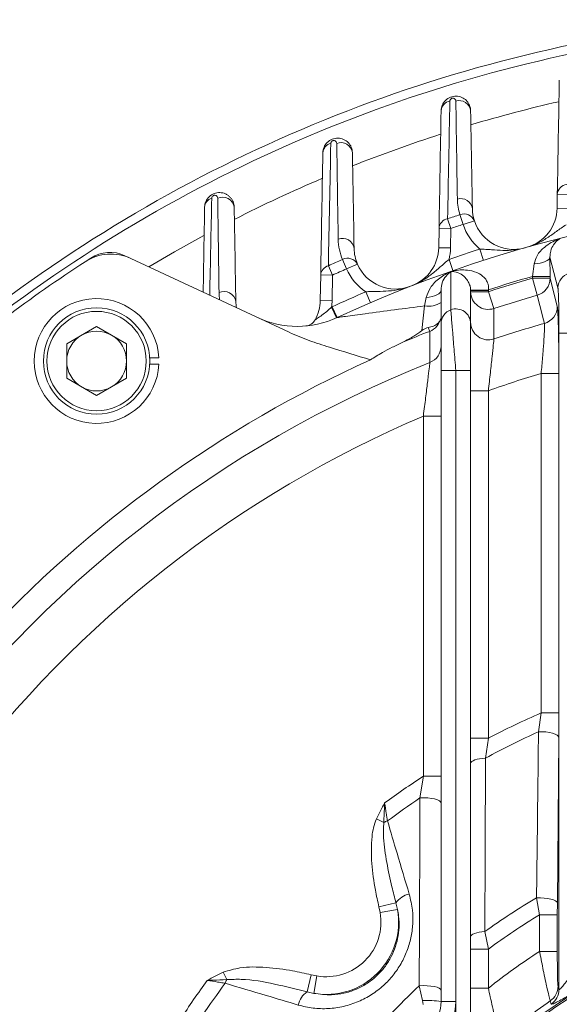
# Model space of a CAD drawing. Units: millimetres. Extents: x 0 to 425, y 0 to 273.
# Drawn here: x 62 to 80, y 162 to 195 of the extents above; entities that cross this region are included whole.
import ezdxf

# ---------------------------------------------------------------- set-up
doc = ezdxf.new("R2010")
doc.units = ezdxf.units.MM
doc.layers.add('DIMENSION', color=5, linetype='Continuous')
doc.styles.add('SLDTEXTSTYLE0', font='TXT', dxfattribs={"width": 0.605})
doc.dimstyles.new('SLDDIMSTYLE1', dxfattribs={"dimtxt": 2.54, "dimasz": 2.54, "dimexe": 0, "dimexo": 0.0625, "dimgap": 0.635, "dimtad": 0, "dimtih": 1, "dimtoh": 1, "dimdec": 1, "dimlfac": 5, "dimrnd": 1e-09, "dimzin": 12, "dimdsep": 46, "dimtxsty": 'SLDTEXTSTYLE0', "dimsah": 1, "dimcen": 0.09, "dimadec": 0, "dimazin": 3, "dimtfac": 1, "dimtdec": 1, "dimtofl": 0, "dimtmove": 0, "dimatfit": 3, "dimfxl": 1, "dimfrac": 2, "dimtolj": 1, "dimtzin": 12, "dimarcsym": 0})
doc.dimstyles.new('SLDDIMSTYLE2', dxfattribs={"dimtxt": 2.54, "dimasz": 2.54, "dimexe": 0, "dimexo": 0.0625, "dimgap": 0.635, "dimtad": 0, "dimtih": 1, "dimtoh": 1, "dimdec": 0, "dimlfac": 5, "dimrnd": 1e-09, "dimzin": 12, "dimdsep": 46, "dimtxsty": 'SLDTEXTSTYLE0', "dimsah": 1, "dimcen": 0.09, "dimadec": 0, "dimazin": 3, "dimtfac": 1, "dimtdec": 0, "dimtofl": 0, "dimtmove": 0, "dimatfit": 3, "dimfxl": 1, "dimfrac": 2, "dimtolj": 1, "dimtzin": 12, "dimarcsym": 0})

# ---------------------------------------------------------------- blocks, each defined once
blk = doc.blocks.new('_D_2')
at = {"layer": 'DIMENSION'}
for p, q in [((88.696, 210.565), (29.563, 210.565)), ((32.103, 210.565), (32.103, 167.254)), ((32.103, 146.365), (32.103, 163.356)), ((88.696, 146.365), (29.563, 146.365))]:
    blk.add_line(p, q, dxfattribs=at)
for points in [[(32.103, 210.565), (31.722, 208.025), (32.484, 208.025)], [(32.103, 146.365), (32.484, 148.905), (31.722, 148.905)]]:
    blk.add_solid(points, dxfattribs=at)
at = {"layer": 'DIMENSION', "insert": (29.193, 166.63), "char_height": 2.54, "attachment_point": 1, "style": 'SLDTEXTSTYLE0'}
blk.add_mtext('321', dxfattribs=at)
blk = doc.blocks.new('_D_3')
at = {"layer": 'DIMENSION'}
for p, q in [((41.628, 148.397), (41.628, 235.33)), ((161.682, 140.297), (161.682, 235.33)), ((41.628, 232.79), (97.457, 232.79)), ((161.682, 232.79), (103.278, 232.79))]:
    blk.add_line(p, q, dxfattribs=at)
for points in [[(41.628, 232.79), (44.168, 232.409), (44.168, 233.171)], [(161.682, 232.79), (159.142, 233.171), (159.142, 232.409)]]:
    blk.add_solid(points, dxfattribs=at)
at = {"layer": 'DIMENSION', "insert": (97.457, 234.115), "char_height": 2.54, "attachment_point": 1, "style": 'SLDTEXTSTYLE0'}
blk.add_mtext('600', dxfattribs=at)
blk = doc.blocks.new('_D_12')
at = {"layer": 'DIMENSION'}
for p, q in [((41.628, 148.397), (41.628, 228.98)), ((140.728, 163.467), (140.728, 228.98)), ((41.628, 226.44), (89.966, 226.44)), ((140.728, 226.44), (95.787, 226.44))]:
    blk.add_line(p, q, dxfattribs=at)
for points in [[(41.628, 226.44), (44.168, 226.059), (44.168, 226.821)], [(140.728, 226.44), (138.188, 226.821), (138.188, 226.059)]]:
    blk.add_solid(points, dxfattribs=at)
at = {"layer": 'DIMENSION', "insert": (89.966, 227.765), "char_height": 2.54, "attachment_point": 1, "style": 'SLDTEXTSTYLE0'}
blk.add_mtext('496', dxfattribs=at)

msp = doc.modelspace()

# ---------------------------------------------------------------- linework, layer by layer
at = {"color": 7, "linetype": 'Continuous', "lineweight": 15}
for p, q in [((80.15284, 188.8875), (80.161, 189.35499)), ((80.161, 189.35499), (80.56094, 189.34801)), ((80.15284, 188.8875), (80.55278, 188.88052)), ((76.44785, 188.52783), (76.55898, 188.19972)), ((76.97364, 188.33789), (76.86576, 188.66707)), ((77.35414, 188.46124), (76.97364, 188.33789)), ((76.14759, 187.55065), (76.15904, 188.2067)), ((76.15904, 188.2067), (76.55898, 188.19972)), ((76.55898, 188.19972), (76.54753, 187.54367)), ((76.14759, 187.55065), (76.54753, 187.54367)), ((77.66391, 187.12245), (77.54182, 187.50336)), ((64.18402, 187.07578), (64.37543, 187.19995)), ((65.53327, 187.27925), (65.73409, 187.1856)), ((65.73409, 187.1856), (71.08805, 184.68901)), ((73.03305, 186.83463), (72.89427, 187.15203)), ((76.62962, 186.77632), (76.49785, 187.15399)), ((79.91291, 187.23474), (79.91633, 186.57718)), ((80.18043, 186.19479), (79.91291, 187.23474)), ((72.4137, 186.93851), (72.55622, 186.62278)), ((73.40006, 186.99372), (73.03305, 186.83463)), ((79.31654, 186.57718), (79.37706, 187.0058)), ((72.14116, 185.76353), (72.15628, 186.62976)), ((72.15628, 186.62976), (72.55622, 186.62278)), ((72.55622, 186.62278), (72.5411, 185.75654)), ((79.91633, 186.57718), (79.31654, 186.57718)), ((79.31654, 186.51506), (79.31654, 186.57718)), ((79.47968, 185.94108), (79.31654, 186.51506)), ((79.91633, 186.51506), (79.31654, 186.51506)), ((79.91633, 186.57718), (79.91633, 186.51506)), ((79.91633, 186.51506), (80.16065, 185.56503)), ((76.22836, 184.98334), (76.22836, 186.12552)), ((77.8282, 186.12471), (77.22828, 186.11453)), ((77.22836, 186.10582), (77.22828, 186.11453)), ((77.22836, 186.10582), (77.22836, 184.98334)), ((77.82836, 186.10582), (77.22836, 186.10582)), ((77.8282, 186.12471), (77.82836, 186.10582)), ((77.82836, 186.10582), (77.82836, 186.06194)), ((72.14116, 185.76353), (72.5411, 185.75654)), ((73.8361, 185.69057), (73.67823, 186.0581)), ((75.67245, 185.57919), (75.7257, 185.8692)), ((77.82836, 186.06194), (77.22836, 186.06194)), ((77.82836, 186.06194), (78.01277, 185.49444)), ((72.69029, 185.17846), (72.52457, 185.54252)), ((72.71156, 185.18824), (72.54318, 185.55107)), ((75.57377, 184.74608), (75.67245, 185.57919)), ((64.57327, 184.88643), (63.56177, 184.30244)), ((64.57327, 184.88643), (65.58477, 184.30244)), ((75.84422, 184.72202), (75.79474, 184.84954)), ((80.21561, 184.66363), (80.71544, 184.66363)), ((80.21561, 162.46914), (80.21561, 184.66363)), ((63.56177, 184.30244), (63.56177, 183.13446)), ((65.58477, 183.13446), (65.58477, 184.30244)), ((66.68066, 183.82345), (66.37021, 183.82345)), ((66.37021, 183.61345), (66.68066, 183.61345)), ((64.57327, 182.55047), (63.56177, 183.13446)), ((65.58477, 183.13446), (64.57327, 182.55047)), ((76.72836, 183.3926), (76.22836, 183.3926)), ((76.22836, 162.06511), (76.22836, 183.3926)), ((77.22836, 183.3926), (76.72836, 183.3926)), ((76.72836, 183.3926), (76.72836, 162.06511)), ((77.22836, 183.3926), (77.22836, 161.07963)), ((80.21223, 183.30034), (79.61244, 183.30034)), ((79.61244, 171.82101), (79.61244, 183.30034)), ((80.21223, 183.30034), (80.21223, 171.82101)), ((77.82836, 182.71569), (77.22836, 182.71569)), ((77.82836, 182.71569), (77.82836, 170.96503)), ((75.62836, 181.85827), (76.22836, 181.85827)), ((75.62836, 169.6794), (75.62836, 181.85827)), ((79.52453, 171.18323), (79.61244, 171.82101)), ((80.21223, 171.82101), (79.61244, 171.82101)), ((80.21223, 171.82101), (80.20876, 170.99619)), ((77.82836, 170.96503), (77.22836, 170.96503)), ((77.82836, 170.96503), (77.7304, 170.29245)), ((80.20876, 170.99619), (80.16144, 165.38993)), ((75.51369, 168.94782), (75.62836, 169.6794)), ((75.62836, 169.6794), (76.22836, 169.6794)), ((74.28922, 168.11879), (74.04064, 168.23461)), ((79.56007, 164.99132), (79.45777, 165.56691)), ((74.70225, 165.39747), (74.12651, 165.25878)), ((74.16586, 165.07012), (74.12651, 165.25878)), ((74.75456, 165.17357), (74.16586, 165.07012)), ((74.70225, 165.39747), (74.75456, 165.17357)), ((80.16144, 165.38993), (80.15986, 164.99132)), ((80.15986, 164.99132), (79.56007, 164.99132)), ((79.56007, 163.75647), (79.56007, 164.99132)), ((80.15986, 164.99132), (80.15986, 163.75647)), ((77.70835, 164.42653), (77.82836, 163.8367)), ((77.82836, 163.8367), (77.22836, 163.8367)), ((77.82836, 163.8367), (77.82836, 162.5138)), ((80.15986, 163.75647), (79.56007, 163.75647)), ((68.97469, 162.80425), (68.85887, 163.05283)), ((71.696, 162.39122), (71.83469, 162.96696)), ((71.83469, 162.96696), (72.02335, 162.92761)), ((71.9199, 162.33892), (72.02335, 162.92761)), ((75.60126, 162.09329), (75.48789, 162.59666)), ((77.82836, 162.5138), (77.22836, 162.5138)), ((80.18377, 162.57639), (80.21561, 162.46914)), ((71.9199, 162.33892), (71.696, 162.39122)), ((75.62024, 161.96675), (75.60126, 162.09329)), ((76.22836, 162.06511), (76.72836, 162.06511)), ((76.72836, 161.06928), (76.72836, 162.06511)), ((79.95529, 161.97719), (79.92258, 162.08383))]:
    msp.add_line(p, q, dxfattribs=at)
at = {"color": 8, "linetype": 'Continuous', "lineweight": 15, "flags": 128}
msp.add_lwpolyline([(68.19779, 187.96047), (67.20861, 187.40926), (66.34366, 186.90135)], dxfattribs=at)
at = {"color": 7, "linetype": 'Continuous', "lineweight": 15, "flags": 128}
for points in [[(79.91291, 187.23474), (79.90062, 187.1934), (79.86936, 187.1534), (79.82012, 187.11603), (79.75451, 187.08249), (79.67464, 187.05387), (79.58309, 187.03109), (79.48281, 187.01489), (79.37706, 187.0058)], [(75.7257, 185.8692), (75.82785, 185.88053), (75.92384, 185.89944), (76.0107, 185.92533), (76.08574, 185.9574), (76.14667, 185.99466), (76.19158, 186.03597), (76.21909, 186.08004), (76.22836, 186.12552)], [(79.72434, 184.99116), (79.69305, 185.11266), (79.56786, 185.5987), (79.47968, 185.94108)], [(78.01277, 185.49444), (78.01333, 185.36278), (78.01559, 184.83575), (78.01721, 184.46349)], [(80.20876, 170.99619), (80.19235, 171.03561), (80.15009, 171.07328), (80.08385, 171.10754), (79.99657, 171.13686), (79.89211, 171.15995), (79.77511, 171.17578), (79.65075, 171.18366), (79.52453, 171.18323)], [(77.7304, 170.29245), (77.62835, 170.28445), (77.53247, 170.27114), (77.44572, 170.25292), (77.37077, 170.23035), (77.30993, 170.20414), (77.26508, 170.1751), (77.23761, 170.14411), (77.22836, 170.11213)], [(75.51369, 168.94782), (75.64521, 168.95095), (75.77592, 168.94569), (75.89948, 168.9323), (76.00993, 168.91143), (76.10193, 168.88409), (76.17101, 168.8516), (76.21385, 168.81553), (76.22836, 168.77763)], [(80.16144, 165.38993), (80.14444, 165.42811), (80.1006, 165.46453), (80.03196, 165.49751), (79.94166, 165.52554), (79.83386, 165.54733), (79.71354, 165.56188), (79.58622, 165.5685), (79.45777, 165.56691)], [(77.70835, 164.42653), (77.60997, 164.41831), (77.51796, 164.40546), (77.43503, 164.38836), (77.3636, 164.36751), (77.30575, 164.34352), (77.26318, 164.3171), (77.23713, 164.289), (77.22836, 164.26006)], [(75.48789, 162.59666), (75.62211, 162.60093), (75.75664, 162.59738), (75.88466, 162.58619), (75.99965, 162.56794), (76.09578, 162.54354), (76.16816, 162.51424), (76.21311, 162.48153), (76.22836, 162.44706)]]:
    msp.add_lwpolyline(points, dxfattribs=at)
at = {"color": 7, "linetype": 'Continuous', "lineweight": 15}
for radius in [1.8, 1.68]:
    msp.add_circle((64.57327, 183.71845), radius, dxfattribs=at)
for centre, radius, start, end in [((90.72836, 146.36511), 49.1, 96.824363, 128.261279), ((90.72836, 146.36511), 48.8, 96.989773, 127.840967), ((76.58266, 192.15559), 0.35523, 99.101383, 175.697042), ((76.84203, 192.13474), 0.38916, 7.011143, 107.075296), ((72.8389, 190.71031), 0.39295, 7.727069, 110.887938), ((72.57482, 190.73836), 0.34727, 102.850471, 175.907854), ((80.52035, 189.3268), 0.36045, 96.235419, 175.513922), ((68.56521, 188.89972), 0.33756, 106.611421, 176.087238), ((68.83586, 188.86328), 0.3969, 8.617672, 114.730606), ((90.72836, 146.36511), 42.8, 45.994905, 114.894781), ((76.89913, 188.8199), 0.39003, 7.164218, 107.955071), ((78.75305, 188.91194), 1.4, 285.719884, 359), ((76.51092, 188.18067), 0.35284, 100.296763, 175.767728), ((90.72836, 146.36511), 44.51547, 108.144268, 108.711235), ((77.0062, 188.31798), 0.37628, 22.378312, 111.915161), ((78.68591, 188.89298), 1.4, 197.961993, 285.810322), ((90.72836, 146.36511), 44.16906, 108.144268, 108.711235), ((78.68591, 188.89298), 1.8, 197.961993, 230.534958), ((72.89453, 187.47151), 0.39405, 7.960235, 111.979577), ((74.7478, 187.57509), 1.4, 291.19548, 359), ((74.7478, 187.57509), 1.8, 346.470844, 359), ((90.72836, 146.36511), 43.2, 107.772845, 109.232957), ((65.0579, 185.73551), 1.6, 65, 123.105327), ((65.02612, 186.19168), 1.2, 65, 122.836338), ((90.72836, 146.36511), 44.51547, 113.617365, 114.294209), ((73.06736, 186.81793), 0.37628, 27.851409, 117.388258), ((90.72836, 146.36511), 48.6, 123.105327, 127.002264), ((72.49901, 186.6057), 0.34357, 104.377063, 175.984588), ((90.72836, 146.36511), 44.16906, 113.617365, 114.294209), ((74.68457, 187.55051), 1.8, 203.43509, 236.008055), ((74.68457, 187.55051), 1.4, 203.43509, 291.283419), ((90.72836, 146.36511), 41.8, 105.843458, 107.975861), ((90.72836, 146.36511), 41.74024, 105.866738, 108.002245), ((79.31703, 186.5179), 0.59931, 285.747288, 359.728791), ((80.67995, 186.19238), 0.49952, 104.056202, 179.723954), ((64.57327, 183.71845), 2.11, 2.85239, 357.14761), ((68.89052, 185.6722), 0.39828, 8.962084, 116.003999), ((70.74138, 185.78796), 1.4, 330.935896, 359), ((90.72836, 146.36511), 43.2, 113.245942, 114.894781), ((77.82771, 186.06451), 0.59936, 180.245887, 287.985017), ((90.72836, 146.36511), 41.14353, 105.866738, 108.002245), ((70.74138, 185.78796), 1.8, 352.162927, 359), ((71.36451, 188.0909), 2.8, 294.475581, 294.894781), ((75.79829, 186.37287), 0.8036, 260.991015, 302.355982), ((76.72546, 184.98246), 0.49711, 109.578661, 179.899218), ((76.72882, 184.98108), 0.49954, 0.258908, 109.888524), ((79.56135, 185.56787), 0.59931, 285.781714, 359.728885), ((71.36451, 188.0909), 3.2, 245, 294.894781), ((71.61545, 185.30217), 0.4, 275.141914, 330.935896), ((75.63135, 185.28007), 0.59727, 290.880381, 348.315332), ((77.82773, 185.03213), 0.59938, 180.248839, 288.42871), ((90.72836, 146.36511), 40.16291, 105.901505, 108.450767), ((64.57327, 183.71845), 1.0115, 120, 180), ((64.57327, 183.71845), 1.0115, 60, 120), ((64.57327, 183.71845), 1.0115, 0, 60), ((90.72836, 146.36511), 41.14353, 111.208397, 112.575673), ((75.63207, 184.22556), 0.59628, 291.376687, 359.903218), ((90.72836, 146.36511), 40.16291, 111.744277, 144.087144), ((90.72836, 146.36511), 41.03183, 114.304559, 137.325447), ((64.57327, 183.71845), 1.0115, 180, 240), ((64.57327, 183.71845), 1.0115, 300, 0), ((90.72836, 146.36511), 38.57168, 106.749541, 109.538628), ((64.57327, 183.71845), 1.0115, 240, 300), ((90.72836, 146.36511), 38.57168, 113.046557, 143.158366), ((90.72836, 146.36511), 27.77708, 113.589626, 117.672155), ((90.72836, 146.36511), 27.22985, 114.296201, 118.511965), ((90.72836, 146.36511), 27.77708, 122.929979, 126.211787), ((90.72836, 146.36511), 27.22985, 123.96936, 126.80574), ((74.97001, 166.5418), 1.71766, 108.85677, 113.349937), ((75.2888, 165.00301), 0.70685, 101.389459, 146.078594), ((90.72836, 146.36511), 22.26511, 120.411013, 125.786852), ((90.72836, 146.36511), 18.85337, 290.444406, 180), ((72.34358, 164.74989), 2.44792, 260.033171, 9.966829), ((72.34358, 164.74989), 1.8502, 260.033171, 9.966829), ((90.72836, 146.36511), 21.71788, 120.94694, 126.440004), ((90.72836, 146.36511), 18.8, 110.588169, 159.411831), ((90.72836, 146.36511), 20.66858, 122.707544, 128.618788), ((90.72836, 146.36511), 18.2, 110.588169, 159.411831), ((70.55167, 162.12347), 1.71766, 156.650063, 161.14323), ((90.72836, 146.36511), 27.77708, 143.788213, 147.070021), ((90.72836, 146.36511), 27.22985, 143.19426, 146.03064), ((90.72836, 146.36511), 22.26511, 133.1963, 136.8037), ((79.5851, 162.57831), 0.59867, 304.312876, 359.815655), ((79.61695, 162.47107), 0.59866, 304.413093, 359.815696), ((72.09046, 161.80467), 0.70685, 123.921406, 168.610541), ((75.02836, 162.06511), 1.7, 270, 0), ((75.02836, 162.06511), 1.2, 270, 0), ((75.76243, 158.68719), 3.40991, 82.146556, 92.709037), ((90.72836, 146.36511), 19.07467, 124.50645, 130.975906)]:
    msp.add_arc(centre, radius, start, end, dxfattribs=at)
at = {"color": 8, "linetype": 'Continuous', "lineweight": 15}
for start, end in [(102.847846, 106.582488), (107.873191, 111.713499), (113.044716, 117.026419)]:
    msp.add_arc((90.72836, 146.36511), 47.30539, start, end, dxfattribs=at)
at = {"color": 7, "linetype": 'Continuous', "lineweight": 15}
for points in [[(80.161, 189.35499), (80.18352, 190.6452), (80.20599, 191.9328), (80.22843, 193.21837)], [(76.52647, 192.50635), (76.50058, 191.18468), (76.4744, 189.85893), (76.44785, 188.52783)], [(76.7789, 189.19094), (76.76196, 190.29879), (76.74491, 191.40388), (76.72776, 192.50675)], [(76.15904, 188.2067), (76.18226, 189.53672), (76.20538, 190.86149), (76.22843, 192.18225)], [(77.22828, 192.18225), (77.24752, 191.08002), (77.2668, 189.97563), (77.28612, 188.86855)], [(72.15628, 186.62976), (72.18048, 188.0161), (72.20452, 189.39313), (72.22843, 190.76314)], [(72.49758, 191.07693), (72.47006, 189.70539), (72.44213, 188.32668), (72.4137, 186.93851)], [(72.74704, 187.83692), (72.73107, 188.92132), (72.71498, 190.0012), (72.69879, 191.07743)], [(73.22828, 190.76314), (73.24705, 189.68798), (73.26588, 188.60924), (73.28478, 187.52608)], [(68.4687, 189.22319), (68.44646, 188.13672), (68.42391, 187.04355), (68.40099, 185.94201)], [(68.7159, 186.03015), (68.70062, 187.10103), (68.68526, 188.16514), (68.66982, 189.22378)], [(76.86576, 188.66707), (76.81149, 188.83448), (76.78168, 189.0089), (76.7789, 189.19094)], [(68.17822, 186.04589), (68.19506, 187.01067), (68.21179, 187.96926), (68.22843, 188.92275)], [(69.22828, 188.92275), (69.24673, 187.8657), (69.26528, 186.8033), (69.28394, 185.73424)], [(77.28612, 188.86855), (77.2886, 188.72677), (77.31201, 188.5912), (77.35414, 188.46124)], [(68.73616, 185.78571), (68.72408, 185.865), (68.7171, 185.94639), (68.7159, 186.03015)], [(69.28394, 185.73424), (69.28522, 185.66065), (69.29221, 185.58965), (69.30406, 185.5209)]]:
    msp.add_open_spline(points, degree=3, dxfattribs=at)
for points, knots in [([(76.22843, 192.18225), (76.22954, 192.2459), (76.24254, 192.30829), (76.29284, 192.42751), (76.33009, 192.48287), (76.42354, 192.57527), (76.48039, 192.6128), (76.60435, 192.66248), (76.67176, 192.67471), (76.77118, 192.67278), (76.80436, 192.66879), (76.86836, 192.65464), (76.89931, 192.64452), (76.98905, 192.60515), (77.04162, 192.56844), (77.10866, 192.4997), (77.12862, 192.47481), (77.16313, 192.42243), (77.17784, 192.39479), (77.20206, 192.3366), (77.2114, 192.30637), (77.22418, 192.24519), (77.22773, 192.21402), (77.22828, 192.18225)], [0, 0, 0, 0, 0.125, 0.125, 0.25, 0.25, 0.375, 0.375, 0.5, 0.5, 0.5625, 0.5625, 0.625, 0.625, 0.75, 0.75, 0.8125, 0.8125, 0.875, 0.875, 0.9375, 0.9375, 1, 1, 1, 1]), ([(76.72776, 192.50675), (76.72744, 192.52734), (76.72131, 192.54605), (76.70334, 192.57127), (76.69577, 192.57917), (76.67682, 192.59278), (76.66527, 192.59875), (76.64328, 192.60391), (76.63503, 192.60499), (76.61697, 192.60472), (76.60687, 192.60324), (76.58778, 192.59729), (76.57882, 192.59286), (76.56379, 192.58285), (76.55773, 192.57741), (76.54252, 192.56073), (76.53636, 192.54927), (76.52844, 192.52738), (76.52667, 192.51675), (76.52647, 192.50635)], [0, 0, 0, 0, 0.25, 0.25, 0.375, 0.375, 0.5, 0.5, 0.5625, 0.5625, 0.625, 0.625, 0.6875, 0.6875, 0.75, 0.75, 0.875, 0.875, 1, 1, 1, 1]), ([(72.22843, 190.76314), (72.22955, 190.82699), (72.24262, 190.88968), (72.29342, 191.00949), (72.33099, 191.06496), (72.42501, 191.15731), (72.48234, 191.1948), (72.60651, 191.24391), (72.67384, 191.2558), (72.77289, 191.25352), (72.80589, 191.24944), (72.86935, 191.23523), (72.90018, 191.22509), (72.98939, 191.18579), (73.04171, 191.14922), (73.10847, 191.0808), (73.12846, 191.0559), (73.16298, 191.00358), (73.17767, 190.97601), (73.20186, 190.91806), (73.21129, 190.88767), (73.22416, 190.82628), (73.22772, 190.79501), (73.22828, 190.76314)], [0, 0, 0, 0, 0.125, 0.125, 0.25, 0.25, 0.375, 0.375, 0.5, 0.5, 0.5625, 0.5625, 0.625, 0.625, 0.75, 0.75, 0.8125, 0.8125, 0.875, 0.875, 0.9375, 0.9375, 1, 1, 1, 1]), ([(72.69879, 191.07743), (72.69848, 191.09851), (72.6921, 191.11718), (72.67437, 191.14198), (72.66702, 191.14963), (72.64903, 191.16279), (72.6382, 191.1685), (72.61824, 191.17387), (72.61085, 191.17513), (72.59454, 191.17578), (72.58549, 191.17514), (72.5666, 191.17081), (72.55682, 191.167), (72.53984, 191.15728), (72.53263, 191.15149), (72.51522, 191.13398), (72.50831, 191.12165), (72.49963, 191.09859), (72.4978, 191.08759), (72.49758, 191.07693)], [0, 0, 0, 0, 0.25, 0.25, 0.375, 0.375, 0.5, 0.5, 0.5625, 0.5625, 0.625, 0.625, 0.6875, 0.6875, 0.75, 0.75, 0.875, 0.875, 1, 1, 1, 1]), ([(68.22843, 188.92275), (68.22899, 188.95481), (68.2326, 188.98646), (68.24585, 189.04896), (68.25557, 189.08), (68.29408, 189.17033), (68.33191, 189.22583), (68.42681, 189.31833), (68.48435, 189.35554), (68.60895, 189.40414), (68.67573, 189.41561), (68.80762, 189.41209), (68.87157, 189.39739), (68.95991, 189.35835), (68.98756, 189.34276), (69.03948, 189.30671), (69.0639, 189.28607), (69.10823, 189.24068), (69.12822, 189.21583), (69.16277, 189.16357), (69.17747, 189.13603), (69.2017, 189.07814), (69.21119, 189.04768), (69.22413, 188.98612), (69.22772, 188.95475), (69.22828, 188.92275)], [0, 0, 0, 0, 0.0625, 0.0625, 0.125, 0.125, 0.25, 0.25, 0.375, 0.375, 0.5, 0.5, 0.625, 0.625, 0.6875, 0.6875, 0.75, 0.75, 0.8125, 0.8125, 0.875, 0.875, 0.9375, 0.9375, 1, 1, 1, 1]), ([(68.66982, 189.22378), (68.6695, 189.24551), (68.6628, 189.2642), (68.64516, 189.28865), (68.63795, 189.29607), (68.62064, 189.3088), (68.61041, 189.31425), (68.58581, 189.32144), (68.57129, 189.32343), (68.54501, 189.31919), (68.53548, 189.3164), (68.51741, 189.30783), (68.5089, 189.30201), (68.4884, 189.28357), (68.48057, 189.27026), (68.47085, 189.24568), (68.46893, 189.2342), (68.4687, 189.22319)], [0, 0, 0, 0, 0.25, 0.25, 0.375, 0.375, 0.5, 0.5, 0.625, 0.625, 0.6875, 0.6875, 0.75, 0.75, 0.875, 0.875, 1, 1, 1, 1]), ([(80.45494, 188.32577), (80.39914, 188.28933), (80.34479, 188.25199), (80.23764, 188.17643), (80.18478, 188.13817), (80.02756, 188.02468), (79.924, 187.95054), (79.7102, 187.81341), (79.60036, 187.75073), (79.42959, 187.67028), (79.37164, 187.64567), (79.2535, 187.60124), (79.19301, 187.58137), (79.13236, 187.5643)], [0, 0, 0, 0, 0.125, 0.125, 0.25, 0.25, 0.5, 0.5, 0.75, 0.75, 0.875, 0.875, 1, 1, 1, 1]), ([(72.89427, 187.15203), (72.84829, 187.2581), (72.81273, 187.36811), (72.76303, 187.5962), (72.74885, 187.71426), (72.74704, 187.83692)], [0, 0, 0, 0, 0.5, 0.5, 1, 1, 1, 1]), ([(79.37706, 187.0058), (79.40475, 187.0999), (79.47216, 187.32896), (79.76517, 187.62129), (80.04705, 187.7836), (80.23163, 187.85036), (80.25393, 187.85791), (80.25469, 187.85817)], [0, 0, 0, 0, 0.211951916, 0.515884066, 0.941786591, 0.998032279, 1, 1, 1, 1]), ([(80.25469, 187.85817), (80.2543, 187.85795), (80.24454, 187.85242), (80.16408, 187.80362), (80.04618, 187.68548), (79.93238, 187.47736), (79.9185, 187.30448), (79.91291, 187.23474)], [0, 0, 0, 0, 0.00234123, 0.05883221, 0.48931263, 0.7939674, 1, 1, 1, 1]), ([(73.28478, 187.52608), (73.28645, 187.43045), (73.29773, 187.33857), (73.3367, 187.16131), (73.36442, 187.07594), (73.40006, 186.99372)], [0, 0, 0, 0, 0.5, 0.5, 1, 1, 1, 1]), ([(77.54182, 187.50336), (77.60843, 187.50148), (77.67428, 187.49807), (77.80513, 187.48969), (77.8702, 187.48473), (78.06355, 187.47022), (78.19059, 187.46118), (78.44454, 187.4561), (78.57094, 187.46011), (78.75857, 187.48085), (78.82083, 187.49017), (78.94477, 187.51409), (79.00672, 187.52878), (79.06734, 187.54594)], [0, 0, 0, 0, 0.125, 0.125, 0.25, 0.25, 0.5, 0.5, 0.75, 0.75, 0.875, 0.875, 1, 1, 1, 1]), ([(76.49785, 187.15399), (76.44579, 187.1124), (76.39525, 187.07004), (76.2958, 186.9846), (76.24683, 186.94147), (76.10116, 186.8135), (76.00515, 186.72982), (75.8054, 186.5729), (75.70205, 186.50003), (75.53974, 186.40366), (75.4844, 186.37362), (75.37103, 186.31813), (75.31272, 186.29257), (75.25397, 186.26979)], [0, 0, 0, 0, 0.125, 0.125, 0.25, 0.25, 0.5, 0.5, 0.75, 0.75, 0.875, 0.875, 1, 1, 1, 1]), ([(76.56377, 186.74748), (76.56453, 186.74768), (76.60715, 186.75877), (76.8059, 186.80155), (77.13271, 186.8102), (77.49371, 186.70268), (77.67963, 186.56008), (77.77211, 186.43472), (77.80866, 186.35827), (77.83536, 186.24143), (77.83126, 186.1746), (77.8282, 186.12471)], [0, 0, 0, 0, 0.00157203, 0.08835842, 0.40630214, 0.6324752, 0.78601196, 0.80874908, 0.89528276, 0.92184189, 1, 1, 1, 1]), ([(75.7257, 185.8692), (75.76604, 185.98212), (75.86159, 186.2496), (76.17613, 186.53721), (76.43014, 186.68891), (76.56303, 186.74716), (76.56377, 186.74748)], [0, 0, 0, 0, 0.26949121, 0.63835319, 0.99798651, 1, 1, 1, 1]), ([(76.56377, 186.74748), (76.56337, 186.74722), (76.50308, 186.7072), (76.39156, 186.60169), (76.26213, 186.40347), (76.2383, 186.20735), (76.22836, 186.12552)], [0, 0, 0, 0, 0.00239094, 0.36452401, 0.73484389, 1, 1, 1, 1]), ([(76.56377, 186.74748), (76.56363, 186.71053), (76.56295, 186.52578), (76.56135, 186.094), (76.55983, 185.69829), (76.55888, 185.45083)], [0, 0, 0, 0, 0.08564029, 0.42820146, 1, 1, 1, 1]), ([(77.22828, 186.11453), (77.22494, 186.15529), (77.22083, 186.20528), (77.19479, 186.30314), (77.1396, 186.42635), (77.01871, 186.57547), (76.8359, 186.70377), (76.67796, 186.74687), (76.58415, 186.74845), (76.56419, 186.7475), (76.56377, 186.74748)], [0, 0, 0, 0, 0.06671052, 0.08180307, 0.18202824, 0.33664704, 0.57234113, 0.90697068, 0.99805281, 1, 1, 1, 1]), ([(73.67823, 186.0581), (73.74472, 186.06258), (73.8106, 186.06547), (73.94165, 186.06962), (74.0069, 186.07088), (74.20075, 186.07487), (74.32807, 186.07799), (74.58136, 186.09716), (74.70679, 186.11321), (74.89159, 186.15174), (74.95268, 186.16696), (75.07377, 186.20259), (75.13404, 186.22313), (75.19275, 186.246)], [0, 0, 0, 0, 0.125, 0.125, 0.25, 0.25, 0.5, 0.5, 0.75, 0.75, 0.875, 0.875, 1, 1, 1, 1]), ([(80.21561, 184.66363), (80.21516, 184.84129), (80.21426, 185.19673), (80.20718, 185.6677), (80.19684, 186.01467), (80.18717, 186.16093), (80.18162, 186.18881), (80.18043, 186.19479)], [0, 0, 0, 0, 0.23870349, 0.47758306, 0.71157339, 0.93813676, 1, 1, 1, 1]), ([(71.96509, 185.10786), (71.96509, 185.10786), (71.97493, 185.11428), (72.00517, 185.13432), (72.02566, 185.14802), (72.07018, 185.17835), (72.09423, 185.19499), (72.14451, 185.23053), (72.17091, 185.24955), (72.25129, 185.30897), (72.30647, 185.35169), (72.41708, 185.44341), (72.47149, 185.49156), (72.52457, 185.54252)], [0, 0, 0, 0, 0.125, 0.125, 0.25, 0.25, 0.375, 0.375, 0.5, 0.5, 0.75, 0.75, 1, 1, 1, 1]), ([(72.71156, 185.18824), (72.71618, 185.18889), (72.72653, 185.19034), (72.82248, 185.2038), (73.01827, 185.23116), (73.31154, 185.27176), (73.86508, 185.34741), (74.6545, 185.45273), (75.33283, 185.537), (75.67245, 185.57919)], [0, 0, 0, 0, 0.03471858, 0.0776982, 0.15279815, 0.26433176, 0.37638975, 0.68776754, 1, 1, 1, 1]), ([(76.55888, 185.45083), (76.55923, 185.44646), (76.56183, 185.41376), (76.57555, 185.241), (76.61291, 184.77676), (76.66592, 184.12973), (76.7076, 183.63767), (76.72836, 183.3926)], [0, 0, 0, 0, 0.03519104, 0.26331144, 0.50488554, 0.75341724, 1, 1, 1, 1]), ([(80.16065, 185.56503), (80.16684, 185.51688), (80.17923, 185.42059), (80.19498, 184.98591), (80.2065, 184.38748), (80.21166, 183.79019), (80.21209, 183.41915), (80.21223, 183.30034)], [0, 0, 0, 0, 0.21899594, 0.4378623, 0.66038755, 0.89125131, 1, 1, 1, 1]), ([(75.79474, 184.84954), (75.8566, 184.86396), (75.98029, 184.8928), (76.12117, 184.98079), (76.19084, 185.07295), (76.21178, 185.139), (76.21618, 185.15883), (76.21624, 185.15911)], [0, 0, 0, 0, 0.2942622, 0.588416753, 0.885355566, 0.998377626, 1, 1, 1, 1]), ([(75.79474, 184.84954), (75.76455, 184.84226), (75.69559, 184.82564), (75.62336, 184.78172), (75.58312, 184.7528), (75.57377, 184.74608)], [0, 0, 0, 0, 0.37420017, 0.85459492, 1, 1, 1, 1]), ([(76.22836, 183.3926), (76.22836, 183.58204), (76.22836, 183.96113), (76.22836, 184.46087), (76.22836, 184.82039), (76.22836, 184.95469), (76.22836, 184.97997), (76.22836, 184.98334)], [0, 0, 0, 0, 0.24953187, 0.49937007, 0.73993018, 0.9653141, 1, 1, 1, 1]), ([(77.22836, 184.98334), (77.22836, 184.94885), (77.22836, 184.87993), (77.22836, 184.57935), (77.22836, 184.16569), (77.22836, 183.74576), (77.22836, 183.48055), (77.22836, 183.3926)], [0, 0, 0, 0, 0.214370673, 0.42848534, 0.649443686, 0.883748193, 1, 1, 1, 1]), ([(79.61244, 183.30034), (79.62119, 183.38935), (79.64843, 183.6663), (79.68664, 184.11161), (79.71771, 184.55884), (79.73249, 184.88396), (79.72705, 184.9555), (79.72434, 184.99116)], [0, 0, 0, 0, 0.11072106, 0.34448629, 0.56743145, 0.78439077, 1, 1, 1, 1]), ([(73.84019, 183.76032), (73.37687, 183.90038), (72.68149, 184.1106), (71.75658, 184.40212), (71.31082, 184.59341), (71.08805, 184.68901)], [0, 0, 0, 0, 0.4996877, 0.74995898, 1, 1, 1, 1]), ([(75.57377, 184.74608), (75.4859, 184.6833), (75.27835, 184.535), (75.05945, 184.42144), (74.93322, 184.35595)], [0, 0, 0, 0, 0.42335907, 1, 1, 1, 1]), ([(75.84942, 183.6703), (75.84919, 183.71517), (75.84806, 183.93957), (75.84632, 184.2903), (75.84484, 184.59565), (75.84422, 184.72202)], [0, 0, 0, 0, 0.12780838, 0.63904191, 1, 1, 1, 1]), ([(78.01721, 184.46349), (78.01676, 184.45908), (78.01377, 184.4301), (77.99796, 184.2765), (77.9564, 183.87998), (77.8978, 183.33428), (77.85158, 182.92258), (77.82836, 182.71569)], [0, 0, 0, 0, 0.03970498, 0.261215965, 0.498646618, 0.748052577, 1, 1, 1, 1]), ([(74.93322, 184.35595), (74.8127, 184.29777), (74.56923, 184.18023), (74.16701, 183.96842), (73.96543, 183.84007), (73.84019, 183.76032)], [0, 0, 0, 0, 0.27072101, 0.54689639, 1, 1, 1, 1]), ([(75.62836, 181.85827), (75.64197, 181.96539), (75.68102, 182.27254), (75.74003, 182.75045), (75.79593, 183.21478), (75.83576, 183.5529), (75.84488, 183.63134), (75.84942, 183.6703)], [0, 0, 0, 0, 0.12824258, 0.36770902, 0.58732174, 0.79505881, 1, 1, 1, 1]), ([(79.45777, 165.56691), (79.46243, 165.94862), (79.48538, 167.82543), (79.50717, 169.69438), (79.52453, 171.18323)], [0, 0, 0, 0, 0.20338086, 1, 1, 1, 1]), ([(77.7304, 170.29245), (77.72917, 169.91133), (77.72289, 167.96184), (77.71483, 166.00267), (77.70835, 164.42653)], [0, 0, 0, 0, 0.195502318, 1, 1, 1, 1]), ([(75.48789, 162.59666), (75.48965, 162.98312), (75.49846, 164.91553), (75.5069, 167.03026), (75.51301, 168.75529), (75.51369, 168.94782)], [0, 0, 0, 0, 0.18172416, 0.90867526, 1, 1, 1, 1]), ([(74.04064, 168.23461), (74.13058, 168.41549), (74.221, 168.59735), (74.31793, 168.77578), (74.31845, 168.77674)], [0, 0, 0, 0, 0.99464251, 1, 1, 1, 1]), ([(74.31845, 168.77674), (74.31837, 168.77541), (74.31489, 168.71147), (74.30352, 168.49065), (74.29518, 168.27375), (74.28922, 168.11879)], [0, 0, 0, 0, 0.00604357, 0.28989168, 1, 1, 1, 1]), ([(74.31845, 168.77674), (74.33581, 168.65899), (74.35859, 168.50444), (74.39158, 168.30229), (74.40624, 168.21724), (74.41485, 168.16727)], [0, 0, 0, 0, 0.56900332, 0.74679251, 1, 1, 1, 1]), ([(74.12651, 165.25878), (74.08361, 165.44988), (73.97493, 165.93395), (73.86725, 166.72945), (73.85839, 167.43918), (73.93264, 167.94578), (74.0044, 168.13767), (74.04064, 168.23461)], [0, 0, 0, 0, 0.194729719, 0.493287491, 0.796830204, 0.897370748, 1, 1, 1, 1]), ([(74.28922, 168.11879), (74.28238, 167.94481), (74.26452, 167.49023), (74.38786, 166.76077), (74.53742, 166.02927), (74.65545, 165.57685), (74.70225, 165.39747)], [0, 0, 0, 0, 0.188488725, 0.492512036, 0.798790313, 1, 1, 1, 1]), ([(74.41485, 168.16727), (74.52281, 167.80441), (74.76774, 166.98118), (75.01239, 166.15689), (75.14921, 165.69594)], [0, 0, 0, 0, 0.44078702, 1, 1, 1, 1]), ([(75.14921, 165.69594), (75.19246, 165.51596), (75.27196, 165.18515), (75.27936, 164.68191), (75.21886, 164.21576), (75.0845, 163.76591), (74.88448, 163.34109), (74.61667, 162.94878), (74.28249, 162.59178), (73.88576, 162.28881), (73.42946, 162.04595), (72.93225, 161.88436), (72.41251, 161.81093), (71.89297, 161.82389), (71.56269, 161.90414), (71.39753, 161.94426)], [0, 0, 0, 0, 0.08810194, 0.16193454, 0.2357486, 0.30676784, 0.37777114, 0.44977065, 0.52176438, 0.59848642, 0.67522216, 0.75664553, 0.83809828, 0.91903832, 1, 1, 1, 1]), ([(71.9199, 162.33892), (72.12019, 162.31083), (72.45584, 162.26375), (72.94084, 162.33309), (73.33975, 162.45758), (73.70689, 162.65065), (74.02546, 162.89225), (74.29293, 163.17864), (74.57682, 163.59756), (74.79861, 164.19993), (74.82602, 164.77969), (74.76828, 165.09791), (74.75456, 165.17357)], [0, 0, 0, 0, 0.13208574, 0.22135969, 0.31057643, 0.39374024, 0.47687559, 0.55474988, 0.63263628, 0.78695095, 0.94934423, 1, 1, 1, 1]), ([(79.92258, 162.08383), (79.91267, 162.1159), (79.89334, 162.17849), (79.8328, 162.43689), (79.76815, 162.72933), (79.68861, 163.10459), (79.61468, 163.47243), (79.56803, 163.71506), (79.56007, 163.75647)], [0, 0, 0, 0, 0.21290938, 0.41548205, 0.54016547, 0.69864183, 0.9485594, 1, 1, 1, 1]), ([(80.15986, 163.75647), (80.16032, 163.58574), (80.1612, 163.25897), (80.16748, 162.88349), (80.17528, 162.64436), (80.18092, 162.59921), (80.18377, 162.57639)], [0, 0, 0, 0, 0.31296875, 0.59901693, 0.79727399, 1, 1, 1, 1]), ([(68.85887, 163.05283), (69.0451, 163.10962), (69.51479, 163.25284), (70.31704, 163.22329), (71.12114, 163.12719), (71.62557, 163.01392), (71.83469, 162.96696)], [0, 0, 0, 0, 0.1927515, 0.48611067, 0.78695376, 1, 1, 1, 1]), ([(68.31673, 162.77502), (68.31769, 162.77554), (68.49612, 162.87247), (68.67798, 162.96289), (68.85887, 163.05283)], [0, 0, 0, 0, 0.00535749, 1, 1, 1, 1]), ([(68.97469, 162.80425), (68.81973, 162.79829), (68.60282, 162.78995), (68.382, 162.77858), (68.31807, 162.7751), (68.31673, 162.77502)], [0, 0, 0, 0, 0.71010832, 0.99395643, 1, 1, 1, 1]), ([(71.696, 162.39122), (71.33054, 162.48108), (70.59723, 162.66137), (69.68469, 162.83267), (69.13966, 162.81086), (68.97469, 162.80425)], [0, 0, 0, 0, 0.40924818, 0.82118243, 1, 1, 1, 1]), ([(80.21561, 162.46914), (80.21859, 162.46544), (80.22264, 162.46039), (80.24684, 162.47736), (80.27207, 162.50267), (80.32273, 162.55961), (80.3998, 162.65388), (80.53172, 162.82405), (80.64211, 162.96906), (80.70677, 163.05432), (80.71544, 163.06575)], [0, 0, 0, 0, 0.10308127, 0.14029038, 0.26039214, 0.28998201, 0.46446681, 0.68540109, 0.95781781, 1, 1, 1, 1]), ([(68.9262, 162.67862), (68.87623, 162.68723), (68.79118, 162.70189), (68.58903, 162.73488), (68.43448, 162.75767), (68.31673, 162.77502)], [0, 0, 0, 0, 0.253207492, 0.430996681, 1, 1, 1, 1]), ([(71.39753, 161.94426), (71.03417, 162.0521), (70.20983, 162.29674), (69.38658, 162.54166), (68.9262, 162.67862)], [0, 0, 0, 0, 0.4407871, 1, 1, 1, 1]), ([(77.82836, 162.5138), (77.84959, 162.4151), (77.89579, 162.20035), (77.96749, 161.87392), (78.0553, 161.48079), (78.13697, 161.12349), (78.20018, 160.85186), (78.2135, 160.79516), (78.2203, 160.76621)], [0, 0, 0, 0, 0.11996564, 0.26101252, 0.40707629, 0.64292041, 0.81768508, 1, 1, 1, 1]), ([(81.02279, 162.55311), (81.0043, 162.54203), (80.86489, 162.45848), (80.62116, 162.31315), (80.3361, 162.14675), (80.12878, 162.03294), (79.98904, 161.96727), (79.96657, 161.97387), (79.95529, 161.97719)], [0, 0, 0, 0, 0.03602864, 0.2716348, 0.47486895, 0.6529914, 0.82585243, 1, 1, 1, 1])]:
    msp.add_open_spline(points, degree=3, knots=knots, dxfattribs=at)

# ---------------------------------------------------------------- dimensions: what is measured, and where the dimension line sits
at = {"layer": 'DIMENSION'}
for base, p1, p2, picture, middle in [((161.68216, 232.79011), (41.62836, 146.36511), (161.68216, 138.26455), '_D_3', (100.36784, 232.79011)), ((41.6283570535, 226.4401140397), (140.7283570535, 161.4351049705), (41.6283570535, 146.3651140397), '_D_12', (92.8766678296, 226.4401140397))]:
    dim = msp.add_linear_dim(base=base, p1=p1, p2=p2, dimstyle='SLDDIMSTYLE2', dxfattribs=at)
    dim.commit()
    dim.dimension.update_dxf_attribs({"geometry": picture, "text_midpoint": middle, "dimtype": 160})
dim = msp.add_linear_dim(base=(32.10336, 146.36511), p1=(90.72836, 210.56511), p2=(90.72836, 146.36511), angle=90, dimstyle='SLDDIMSTYLE1', dxfattribs=at)
dim.commit()
dim.dimension.update_dxf_attribs({"geometry": '_D_2', "text_midpoint": (32.10336, 165.30512), "dimtype": 160})

doc.saveas('drawing.dxf')
